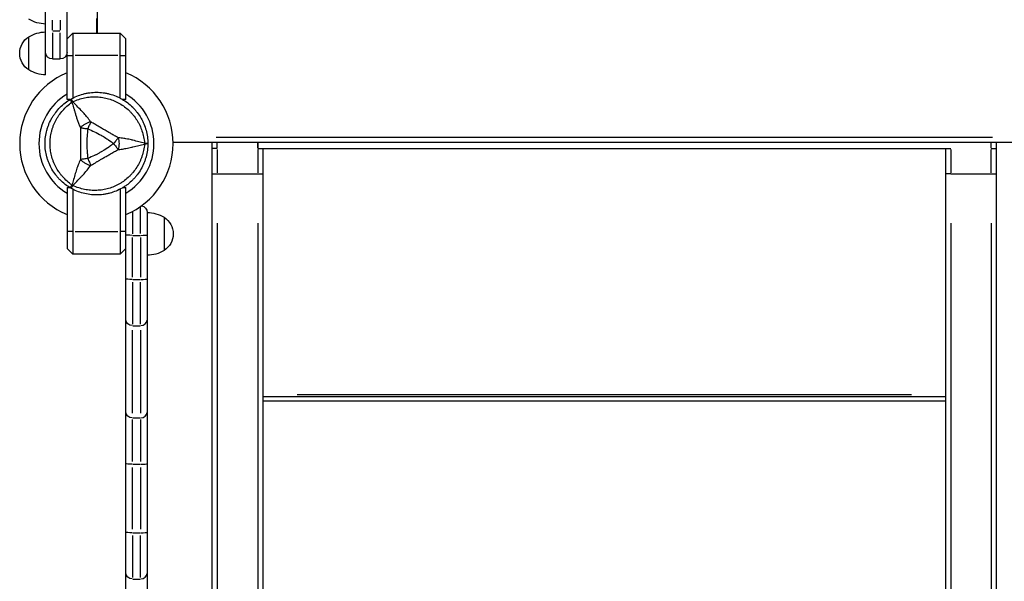
# Model space of a CAD drawing. Units: millimetres. Extents: x 0 to 59400, y 0 to 21000.
# Drawn here: x 7157 to 8029, y 11917 to 12415 of the extents above; entities that cross this region are included whole.
import ezdxf

# ---------------------------------------------------------------- set-up
doc = ezdxf.new("R2010")
doc.units = ezdxf.units.MM
doc.header["$LTSCALE"] = 15
doc.layers.add('P001', color=131, linetype='Continuous')

msp = doc.modelspace()

# ---------------------------------------------------------------- linework, layer by layer
at = {"layer": 'P001', "extrusion": (-1.22465e-16, -1, 0)}
for p, q in [((7179.69, 12366.06), (7179.69, 13119.38)), ((7198.69, 12344.06), (7198.69, 13106.96)), ((7225.69, 12403.06), (7225.69, 13094.14)), ((7224.69, 12416.06), (7224.69, 12403.06)), ((7185.69, 12405.56), (7185.69, 12414.56)), ((7192.69, 12414.56), (7192.69, 12405.56)), ((7164.69, 12370.37), (7164.69, 12399.76)), ((7185.69, 12403.1), (7185.69, 12380.14)), ((7186.04, 12405.06), (7192.34, 12405.06)), ((7192.69, 12380.14), (7192.69, 12403.1)), ((7198.69, 12398.06), (7203.69, 12403.06)), ((7203.69, 12403.06), (7203.69, 12345.43)), ((7203.69, 12403.06), (7245.69, 12403.06)), ((7245.69, 12345.43), (7245.69, 12403.06)), ((7245.69, 12403.06), (7250.69, 12398.06)), ((7250.69, 12344.06), (7250.69, 12398.06)), ((7198.94, 12383.06), (7203.44, 12383.06)), ((7243.59, 12383.06), (7205.79, 12383.06)), ((7245.94, 12383.06), (7250.44, 12383.06)), ((7185.69, 12380.06), (7192.69, 12380.06)), ((7201.25, 12344.06), (7198.69, 12344.06)), ((7202.47, 12344.06), (7202.47, 12344.06)), ((7250.69, 12344.06), (7248.13, 12344.06)), ((8056.7, 12306.06), (7292.68, 12306.06)), ((7327.19, 11404.06), (7327.19, 12306.06)), ((7330.68, 12310.66), (8018.7, 12310.66)), ((7331.79, 12301.12), (7331.79, 12305.8)), ((7367.59, 12301.12), (7367.59, 12305.8)), ((7367.61, 12305.8), (7367.61, 12301.12)), ((8017.61, 12301.12), (8017.61, 12305.8)), ((8022.19, 11404.06), (8022.19, 12306.06)), ((7331.79, 12300.86), (7327.19, 12300.86)), ((7331.79, 12300.86), (7331.79, 12300.86)), ((7331.79, 12299.73), (7331.79, 12279.3)), ((7367.59, 12300.86), (7367.59, 12300.86)), ((7367.59, 12299.73), (7367.59, 12279.3)), ((7367.61, 12300.86), (7981.76, 12300.86)), ((7372.19, 12300.86), (7372.19, 11404.06)), ((7977.19, 12300.86), (7977.19, 11404.06)), ((7981.76, 12299.73), (7981.76, 12279.3)), ((8017.61, 12300.86), (8022.19, 12300.86)), ((8017.61, 12300.86), (8017.61, 12300.86)), ((8017.61, 12279.3), (8017.61, 12299.73)), ((7327.19, 12278.16), (7372.19, 12278.16)), ((7981.76, 12278.16), (7977.19, 12278.16)), ((7981.79, 12278.16), (8022.19, 12278.16)), ((7198.69, 12266.06), (7198.69, 12212.06)), ((7198.69, 12266.06), (7201.25, 12266.06)), ((7203.69, 12264.7), (7203.69, 12207.06)), ((7245.69, 12264.7), (7245.69, 12207.06)), ((7248.13, 12266.06), (7250.69, 12266.06)), ((7250.69, 11444.06), (7250.69, 12266.06)), ((7256.69, 12244.31), (7256.69, 12224.98)), ((7263.69, 12225.49), (7263.69, 12248.89)), ((7269.69, 12244.06), (7269.69, 11466.06)), ((7284.69, 12239.76), (7284.69, 12210.37)), ((7331.79, 12234.57), (7331.79, 11449.95)), ((7367.59, 12234.57), (7367.59, 11449.95)), ((7981.79, 12234.57), (7981.79, 11449.95)), ((8017.59, 12234.57), (8017.59, 11449.95)), ((7203.44, 12227.06), (7198.94, 12227.06)), ((7205.79, 12227.06), (7243.59, 12227.06)), ((7250.44, 12227.06), (7245.94, 12227.06)), ((7257.04, 12223.76), (7263.34, 12223.76)), ((7256.69, 12186.67), (7256.69, 12221.81)), ((7263.69, 12221.81), (7263.69, 12186.67)), ((7203.69, 12207.06), (7198.69, 12212.06)), ((7245.69, 12207.06), (7203.69, 12207.06)), ((7250.69, 12212.06), (7245.69, 12207.06)), ((7256.69, 12182.21), (7256.69, 12145)), ((7257.04, 12184.72), (7263.34, 12184.72)), ((7263.69, 12145), (7263.69, 12182.21)), ((7256.69, 12066.06), (7256.69, 12139.63)), ((7257.04, 12143.71), (7263.34, 12143.71)), ((7263.69, 12139.63), (7263.69, 12066.06)), ((7372.19, 12080.86), (7977.19, 12080.86)), ((7372.19, 12077.11), (7977.19, 12077.11)), ((7402.44, 12082.86), (7946.94, 12082.86)), ((7256.69, 12023.48), (7256.69, 12060.69)), ((7257.04, 12061.98), (7263.34, 12061.98)), ((7263.69, 12060.69), (7263.69, 12023.48)), ((7256.69, 11963.26), (7256.69, 12017.93)), ((7257.04, 12020.97), (7263.34, 12020.97)), ((7263.69, 12017.93), (7263.69, 11963.26)), ((7256.69, 11957.71), (7256.69, 11920.5)), ((7257.04, 11960.22), (7263.34, 11960.22)), ((7263.69, 11920.5), (7263.69, 11957.71)), ((7257.04, 11919.21), (7263.34, 11919.21))]:
    msp.add_line(p, q, dxfattribs=at)
at = {"layer": 'P001', "extrusion": (0, 0, -1)}
for centre, radius, start, end in [((-7180.18, 12441.06), 30, 270.93162, 301.08165), ((-7174.19, 12385.06), 17.5, 302.87835, 57.12165), ((-7180.18, 12374.07), 30, 58.91835, 89.06838), ((-7185.69, 12386.06), 6, 270, 0), ((-7192.69, 12386.06), 6, 180, 270), ((-7180.18, 12396.06), 30, 270.93162, 301.08165), ((-7263.69, 12244.06), 6, 98.57867, 180), ((-7269.2, 12214.07), 30, 90.93162, 121.08165), ((-7275.19, 12225.06), 17.5, 122.87835, 237.12165), ((-7269.2, 12236.06), 30, 238.91835, 269.06835)]:
    msp.add_arc(centre, radius, start, end, dxfattribs=at)
at = {"layer": 'P001'}
for radius, start, end in [(68, 112.47949, 247.52049), (68, 292.47951, 67.52048), (51, 120.65075, 239.34923), (51, 300.65075, 59.34923), (44.5, 120.41777, 120.41856)]:
    msp.add_arc((7224.69, 12305.06), radius, start, end, dxfattribs=at)
for centre, major_axis, ratio, start_param, end_param in [((7206.94, 12335.81), (-8.66, -5), 0.711919, 4.665183, 4.759597), ((7981.79, 12283.32), (0, -5.16), 0.890869, 6.27776, 6.283185), ((8017.59, 12283.32), (0, 5.16), 0.890869, 3.141593, 3.147018), ((7206.94, 12274.32), (8.66, -5), 0.711919, -1.618003, -1.523596), ((7263.69, 12224.07), (-6, 0), 0.052186, 1.649336, 3.063053), ((7263.69, 12185.04), (-6, 0), 0.052181, 1.649336, 3.063053), ((7263.69, 12148.95), (-6, 0), 0.872348, 1.649336, 3.063053), ((7263.69, 12067.21), (-6, 0), 0.872348, 1.649336, 3.063053), ((7263.69, 12021.28), (-6, 0), 0.052181, 1.649336, 3.063053), ((7263.69, 11960.54), (-6, 0), 0.052181, 1.649336, 3.063053), ((7263.69, 11924.45), (-6, 0), 0.872348, 1.649336, 3.063053)]:
    msp.add_ellipse(centre, major_axis=major_axis, ratio=ratio, start_param=start_param, end_param=end_param, dxfattribs=at)
at = {"layer": 'P001', "extrusion": (0, 0, -1)}
for centre, major_axis, ratio, start_param, end_param in [((7260.19, 12305.06), (0, -10), 0.711918, 4.665182, 4.759597), ((7264.66, 12305.29), (5.41, -0.17), 0.080173, -1.055974, -0.925629), ((7256.69, 12224.07), (6, 0), 0.052181, 1.649336, 3.063053), ((7256.69, 12185.04), (6, 0), 0.052181, 1.649336, 3.063053), ((7256.69, 12148.95), (6, 0), 0.872348, 1.649336, 3.063053), ((7256.69, 12067.21), (6, 0), 0.872348, 1.649336, 3.063053), ((7256.69, 12021.28), (6, 0), 0.052181, 1.649336, 3.063053), ((7256.69, 11960.54), (6, 0), 0.052181, 1.649336, 3.063053), ((7256.69, 11924.45), (6, 0), 0.872348, 1.649336, 3.063053)]:
    msp.add_ellipse(centre, major_axis=major_axis, ratio=ratio, start_param=start_param, end_param=end_param, dxfattribs=at)
at = {"layer": 'P001'}
for points, knots in [([(7201.94, 12344.47), (7203.67, 12345.47), (7205.45, 12346.34), (7207.28, 12347.1), (7209.1, 12347.86), (7210.97, 12348.49), (7212.89, 12349.01), (7213.85, 12349.26), (7214.82, 12349.49), (7215.8, 12349.69)], [-1, -1, -1, -1, -0.7502382, -0.7502382, -0.7502382, -0.5004764, -0.5004764, -0.5004764, -0.3755955, -0.3755955, -0.3755955, -0.3755955]), ([(7203.84, 12342.23), (7205.52, 12343.01), (7207.23, 12343.68), (7208.95, 12344.25), (7210.67, 12344.81), (7212.42, 12345.27), (7214.19, 12345.63), (7215.08, 12345.81), (7215.97, 12345.97), (7216.87, 12346.1)], [0, 0, 0, 0, 0.0625002, 0.0625002, 0.0625002, 0.1250002, 0.1250002, 0.1250002, 0.1562502, 0.1562502, 0.1562502, 0.1562502]), ([(7216.87, 12346.1), (7217.77, 12346.22), (7218.67, 12346.32), (7219.56, 12346.4), (7221.36, 12346.54), (7223.14, 12346.58), (7224.92, 12346.51), (7226.69, 12346.44), (7228.47, 12346.27), (7230.24, 12345.98), (7231.13, 12345.84), (7232.01, 12345.67), (7232.88, 12345.48), (7233.75, 12345.29), (7234.61, 12345.07), (7235.46, 12344.82), (7237.16, 12344.33), (7238.83, 12343.74), (7240.46, 12343.05)], [0.1562502, 0.1562502, 0.1562502, 0.1562502, 0.1875002, 0.1875002, 0.1875002, 0.2500001, 0.2500001, 0.2500001, 0.3125001, 0.3125001, 0.3125001, 0.3437501, 0.3437501, 0.3437501, 0.3750001, 0.3750001, 0.3750001, 0.4375, 0.4375, 0.4375, 0.4375]), ([(7224.69, 12350.56), (7226.66, 12350.56), (7228.64, 12350.44), (7230.61, 12350.18), (7231.6, 12350.05), (7232.59, 12349.88), (7233.56, 12349.69), (7234.54, 12349.5), (7235.5, 12349.27), (7236.46, 12349.02), (7238.37, 12348.5), (7240.24, 12347.87), (7242.08, 12347.11), (7242.99, 12346.73), (7243.9, 12346.32), (7244.8, 12345.88), (7245.24, 12345.66), (7245.69, 12345.43), (7246.13, 12345.19), (7246.57, 12344.96), (7247.01, 12344.72), (7247.44, 12344.47), (7249.16, 12343.47), (7250.81, 12342.37), (7252.38, 12341.17), (7253.95, 12339.97), (7255.44, 12338.66), (7256.85, 12337.25)], [-1, -1, -1, -1, -0.9169582, -0.9169582, -0.9169582, -0.8752783, -0.8752783, -0.8752783, -0.8335983, -0.8335983, -0.8335983, -0.7502385, -0.7502385, -0.7502385, -0.7085586, -0.7085586, -0.7085586, -0.6877186, -0.6877186, -0.6877186, -0.6668787, -0.6668787, -0.6668787, -0.5835188, -0.5835188, -0.5835188, -0.500159, -0.500159, -0.500159, -0.500159]), ([(7185.27, 12327.8), (7185.77, 12328.65), (7186.29, 12329.5), (7186.85, 12330.32), (7187.4, 12331.15), (7187.98, 12331.97), (7188.59, 12332.76), (7189.81, 12334.34), (7191.11, 12335.83), (7192.51, 12337.23), (7193.9, 12338.62), (7195.39, 12339.93), (7196.96, 12341.14), (7198.54, 12342.35), (7200.21, 12343.47), (7201.94, 12344.47)], [-0.5000017, -0.5000017, -0.5000017, -0.5000017, -0.4375015, -0.4375015, -0.4375015, -0.3750012, -0.3750012, -0.3750012, -0.2500008, -0.2500008, -0.2500008, -0.1250004, -0.1250004, -0.1250004, 0, 0, 0, 0]), ([(7202.93, 12341.7), (7203.36, 12340.45), (7203.87, 12338.87), (7204.47, 12336.86), (7204.71, 12336.06), (7204.96, 12335.2), (7205.24, 12334.25)], [0.0000009, 0.0000009, 0.0000009, 0.0000009, 0.285581, 0.285581, 0.285581, 0.3985074, 0.3985074, 0.3985074, 0.3985074]), ([(7211.11, 12334.5), (7209.86, 12335.81), (7208.56, 12337.13), (7207.25, 12338.5), (7206.16, 12339.65), (7205.01, 12340.88), (7203.84, 12342.23)], [-0.5, -0.5, -0.5, -0.5, -0.25, -0.25, -0.25, 0, 0, 0, 0]), ([(7245.24, 12340.66), (7246.78, 12339.77), (7248.26, 12338.8), (7249.67, 12337.74), (7251.08, 12336.67), (7252.43, 12335.53), (7253.72, 12334.29), (7254.36, 12333.67), (7254.99, 12333.02), (7255.6, 12332.36)], [0.5, 0.5, 0.5, 0.5, 0.5625, 0.5625, 0.5625, 0.625, 0.625, 0.625, 0.6562499, 0.6562499, 0.6562499, 0.6562499]), ([(7188.66, 12325.56), (7189.08, 12326.35), (7189.52, 12327.12), (7189.99, 12327.89), (7190.45, 12328.66), (7190.94, 12329.42), (7191.46, 12330.17), (7192.48, 12331.65), (7193.59, 12333.07), (7194.78, 12334.41)], [0.7499999, 0.7499999, 0.7499999, 0.7499999, 0.7812499, 0.7812499, 0.7812499, 0.8124998, 0.8124998, 0.8124998, 0.8749998, 0.8749998, 0.8749998, 0.8749998]), ([(7205.24, 12334.25), (7205.48, 12333.4), (7205.75, 12332.49), (7206.04, 12331.5), (7206.32, 12330.56), (7206.61, 12329.59), (7206.92, 12328.6), (7207.24, 12327.61), (7207.58, 12326.59), (7207.94, 12325.56)], [0.3985074, 0.3985074, 0.3985074, 0.3985074, 0.5, 0.5, 0.5, 0.6249867, 0.6249867, 0.6249867, 0.75, 0.75, 0.75, 0.75]), ([(7219.56, 12324.41), (7218.59, 12325.83), (7217.56, 12327.19), (7216.5, 12328.49), (7216.11, 12328.97), (7215.72, 12329.44), (7215.33, 12329.9)], [-1, -1, -1, -1, -0.8171538, -0.8171538, -0.8171538, -0.75, -0.75, -0.75, -0.75]), ([(7258.9, 12335.06), (7259.56, 12334.31), (7260.19, 12333.55), (7260.79, 12332.76), (7261.99, 12331.19), (7263.09, 12329.55), (7264.08, 12327.83), (7264.58, 12326.98), (7265.05, 12326.1), (7265.49, 12325.21), (7265.93, 12324.31), (7266.34, 12323.4), (7266.73, 12322.48)], [-0.4584791, -0.4584791, -0.4584791, -0.4584791, -0.4167992, -0.4167992, -0.4167992, -0.3334393, -0.3334393, -0.3334393, -0.2917594, -0.2917594, -0.2917594, -0.2500795, -0.2500795, -0.2500795, -0.2500795]), ([(7181.6, 12319.69), (7181.93, 12320.64), (7182.28, 12321.56), (7182.65, 12322.48), (7183.41, 12324.31), (7184.29, 12326.08), (7185.27, 12327.8)], [-0.6875023, -0.6875023, -0.6875023, -0.6875023, -0.6250021, -0.6250021, -0.6250021, -0.5000017, -0.5000017, -0.5000017, -0.5000017]), ([(7207.94, 12325.56), (7208.3, 12324.54), (7208.7, 12323.48), (7209.14, 12322.4), (7209.56, 12321.35), (7210.03, 12320.27), (7210.54, 12319.17)], [0.75, 0.75, 0.75, 0.75, 0.8764036, 0.8764036, 0.8764036, 0.9999909, 0.9999909, 0.9999909, 0.9999909]), ([(7217.17, 12323.6), (7216.34, 12323.26), (7215.5, 12322.85), (7214.69, 12322.38), (7213.88, 12321.92), (7213.1, 12321.39), (7212.4, 12320.85)], [-0.75001, -0.75001, -0.75001, -0.75001, -0.4999995, -0.4999995, -0.4999995, -0.249989, -0.249989, -0.249989, -0.249989]), ([(7219.56, 12324.41), (7219.22, 12323.55), (7218.83, 12322.56), (7218.41, 12321.5), (7217.99, 12320.44), (7217.54, 12319.3), (7217.11, 12318.2)], [0.0000278, 0.0000278, 0.0000278, 0.0000278, 0.5000063, 0.5000063, 0.5000063, 1, 1, 1, 1]), ([(7261.81, 12323.7), (7262.25, 12322.91), (7262.66, 12322.11), (7263.05, 12321.29), (7263.82, 12319.66), (7264.49, 12318), (7265.06, 12316.29), (7265.63, 12314.59), (7266.11, 12312.85), (7266.48, 12311.06), (7266.86, 12309.27), (7267.13, 12307.43), (7267.31, 12305.59)], [0.7812499, 0.7812499, 0.7812499, 0.7812499, 0.8124999, 0.8124999, 0.8124999, 0.8749998, 0.8749998, 0.8749998, 0.9374998, 0.9374998, 0.9374998, 1, 1, 1, 1]), ([(7266.73, 12322.48), (7267.49, 12320.63), (7268.12, 12318.76), (7268.64, 12316.85), (7269.15, 12314.95), (7269.54, 12313.01), (7269.8, 12311.04), (7270.06, 12309.07), (7270.19, 12307.06), (7270.19, 12305.06)], [-0.2500795, -0.2500795, -0.2500795, -0.2500795, -0.1667197, -0.1667197, -0.1667197, -0.0833598, -0.0833598, -0.0833598, 0, 0, 0, 0]), ([(7179.19, 12305.06), (7179.19, 12307.05), (7179.32, 12309.03), (7179.58, 12310.99), (7179.83, 12312.95), (7180.22, 12314.89), (7180.73, 12316.82), (7180.99, 12317.79), (7181.28, 12318.75), (7181.6, 12319.69)], [-1, -1, -1, -1, -0.875003, -0.875003, -0.875003, -0.7500025, -0.7500025, -0.7500025, -0.6875023, -0.6875023, -0.6875023, -0.6875023]), ([(7183.9, 12310.36), (7184.12, 12312.11), (7184.44, 12313.86), (7184.87, 12315.59), (7185.08, 12316.46), (7185.33, 12317.33), (7185.59, 12318.18)], [0.56249997, 0.56249997, 0.56249997, 0.56249997, 0.62499994, 0.62499994, 0.62499994, 0.65624992, 0.65624992, 0.65624992, 0.65624992]), ([(7210.54, 12319.17), (7210.51, 12316.76), (7210.54, 12314.4), (7210.56, 12312.06), (7210.58, 12309.72), (7210.6, 12307.4), (7210.6, 12305.08), (7210.6, 12302.76), (7210.58, 12300.45), (7210.56, 12298.11), (7210.54, 12295.76), (7210.51, 12293.39), (7210.5, 12290.95)], [0, 0, 0, 0, 0.249992, 0.249992, 0.249992, 0.5, 0.5, 0.5, 0.750008, 0.750008, 0.750008, 1, 1, 1, 1]), ([(7210.54, 12319.17), (7211.41, 12319.04), (7212.46, 12318.89), (7213.59, 12318.72), (7214.72, 12318.55), (7215.93, 12318.37), (7217.11, 12318.2)], [-0.9999846, -0.9999846, -0.9999846, -0.9999846, -0.4999956, -0.4999956, -0.4999956, 0, 0, 0, 0]), ([(7217.11, 12318.2), (7219.14, 12317.4), (7221.13, 12316.5), (7223.1, 12315.53), (7225.06, 12314.56), (7227, 12313.52), (7228.91, 12312.42), (7230, 12311.79), (7230.83, 12311.29), (7231.39, 12310.95)], [0, 0, 0, 0, 0.2501032, 0.2501032, 0.2501032, 0.5, 0.5, 0.5, 0.5625, 0.5625, 0.5625, 0.5625]), ([(7231.71, 12317.28), (7231.3, 12317.51), (7230.78, 12317.82), (7230.14, 12318.19), (7229.34, 12318.65), (7228.83, 12318.95), (7228.6, 12319.08)], [0.50091, 0.50091, 0.50091, 0.50091, 0.5625, 0.5625, 0.5625, 0.625, 0.625, 0.625, 0.625]), ([(7240.83, 12312.11), (7240.44, 12312.33), (7239.92, 12312.62), (7239.29, 12312.97), (7238.54, 12313.4), (7238.04, 12313.68), (7237.78, 12313.82), (7236.9, 12314.31), (7235.93, 12314.86), (7234.86, 12315.47), (7234.53, 12315.66), (7234.01, 12315.95), (7233.32, 12316.35), (7232.64, 12316.74), (7232.11, 12317.05), (7231.73, 12317.27)], [0.125, 0.125, 0.125, 0.125, 0.1875, 0.1875, 0.1875, 0.25, 0.25, 0.25, 0.375, 0.375, 0.375, 0.4375, 0.4375, 0.4375, 0.5, 0.5, 0.5, 0.5]), ([(7201.94, 12265.66), (7200.21, 12266.66), (7198.56, 12267.76), (7196.99, 12268.96), (7195.43, 12270.17), (7193.94, 12271.47), (7192.53, 12272.87), (7191.83, 12273.58), (7191.15, 12274.3), (7190.49, 12275.05), (7189.83, 12275.8), (7189.2, 12276.58), (7188.59, 12277.36), (7187.38, 12278.94), (7186.29, 12280.58), (7185.3, 12282.29), (7184.31, 12284.01), (7183.43, 12285.79), (7182.66, 12287.63), (7182.28, 12288.56), (7181.93, 12289.49), (7181.61, 12290.44), (7181.28, 12291.38), (7181, 12292.33), (7180.74, 12293.28), (7180.23, 12295.19), (7179.84, 12297.13), (7179.58, 12299.1), (7179.45, 12300.08), (7179.35, 12301.07), (7179.29, 12302.07), (7179.26, 12302.57), (7179.23, 12303.07), (7179.21, 12303.57)], [-1, -1, -1, -1, -0.8750004, -0.8750004, -0.8750004, -0.7500009, -0.7500009, -0.7500009, -0.6875011, -0.6875011, -0.6875011, -0.6250013, -0.6250013, -0.6250013, -0.5000017, -0.5000017, -0.5000017, -0.3750021, -0.3750021, -0.3750021, -0.3125023, -0.3125023, -0.3125023, -0.2500026, -0.2500026, -0.2500026, -0.125003, -0.125003, -0.125003, -0.0625032, -0.0625032, -0.0625032, -0.0312533, -0.0312533, -0.0312533, -0.0312533]), ([(7183.91, 12299.73), (7183.8, 12300.61), (7183.72, 12301.49), (7183.66, 12302.39), (7183.64, 12302.83), (7183.62, 12303.28), (7183.6, 12303.73)], [0.43750003, 0.43750003, 0.43750003, 0.43750003, 0.46875002, 0.46875002, 0.46875002, 0.48437501, 0.48437501, 0.48437501, 0.48437501]), ([(7216.24, 12307.72), (7216.22, 12306.85), (7216.21, 12305.97), (7216.21, 12305.08), (7216.21, 12301.07), (7216.39, 12298.9), (7216.41, 12298.54)], [-0.6, -0.6, -0.6, -0.6, -0.5, -0.5, -0.5, -0.266294, -0.266294, -0.266294, -0.266294]), ([(7233.14, 12309.85), (7233.83, 12309.41), (7234.28, 12309.11), (7234.52, 12308.94), (7234.57, 12308.91), (7235.74, 12308.17), (7237.91, 12306.55)], [0.625, 0.625, 0.625, 0.625, 0.75, 0.75, 0.75, 0.9473932, 0.9473932, 0.9473932, 0.9473932]), ([(7244.01, 12310.3), (7243.43, 12309.57), (7242.77, 12308.74), (7242.06, 12307.85), (7241.35, 12306.95), (7240.59, 12305.99), (7239.86, 12305.06)], [-0.9999289, -0.9999289, -0.9999289, -0.9999289, -0.4999985, -0.4999985, -0.4999985, -0.0000238, -0.0000238, -0.0000238, -0.0000238]), ([(7239.86, 12305.06), (7240.59, 12304.14), (7241.35, 12303.18), (7242.06, 12302.28), (7242.78, 12301.39), (7243.43, 12300.56), (7244.01, 12299.83)], [-1, -1, -1, -1, -0.5000128, -0.5000128, -0.5000128, -0.0000704, -0.0000704, -0.0000704, -0.0000704]), ([(7244.5, 12307.81), (7244.63, 12306.93), (7244.69, 12306), (7244.69, 12305.06), (7244.69, 12304.13), (7244.63, 12303.19), (7244.5, 12302.31)], [0.2499929, 0.2499929, 0.2499929, 0.2499929, 0.5000001, 0.5000001, 0.5000001, 0.7500074, 0.7500074, 0.7500074, 0.7500074]), ([(7255.67, 12308.34), (7254.09, 12308.72), (7252.49, 12309.07), (7250.88, 12309.37), (7250.28, 12309.49), (7249.68, 12309.59), (7249.07, 12309.69)], [-0.4461378, -0.4461378, -0.4461378, -0.4461378, -0.25, -0.25, -0.25, -0.1829469, -0.1829469, -0.1829469, -0.1829469]), ([(7267.31, 12305.59), (7265.55, 12305.94), (7263.91, 12306.31), (7262.37, 12306.68), (7260.52, 12307.13), (7258.73, 12307.59), (7256.97, 12308.03), (7256.54, 12308.13), (7256.11, 12308.24), (7255.67, 12308.34)], [-1, -1, -1, -1, -0.75, -0.75, -0.75, -0.5, -0.5, -0.5, -0.4461378, -0.4461378, -0.4461378, -0.4461378]), ([(7267.31, 12304.54), (7267.13, 12302.69), (7266.86, 12300.88), (7266.49, 12299.1), (7266.12, 12297.33), (7265.65, 12295.59), (7265.07, 12293.87), (7264.79, 12293.01), (7264.47, 12292.16), (7264.13, 12291.32), (7263.79, 12290.48), (7263.43, 12289.65), (7263.05, 12288.84), (7262.28, 12287.21), (7261.42, 12285.65), (7260.47, 12284.14)], [0, 0, 0, 0, 0.0625, 0.0625, 0.0625, 0.125, 0.125, 0.125, 0.15625, 0.15625, 0.15625, 0.1875, 0.1875, 0.1875, 0.2499999, 0.2499999, 0.2499999, 0.2499999]), ([(7270.19, 12305.06), (7270.19, 12303.06), (7270.06, 12301.08), (7269.8, 12299.13), (7269.54, 12297.17), (7269.16, 12295.23), (7268.65, 12293.31), (7268.39, 12292.35), (7268.1, 12291.39), (7267.78, 12290.45)], [-1, -1, -1, -1, -0.9166913, -0.9166913, -0.9166913, -0.8333826, -0.8333826, -0.8333826, -0.7917282, -0.7917282, -0.7917282, -0.7917282]), ([(7267.95, 12305.53), (7268.56, 12305.48), (7269.07, 12305.41), (7269.44, 12305.35), (7269.94, 12305.26), (7270.19, 12305.16), (7270.19, 12305.06)], [0, 0, 0, 0, 0.426788, 0.426788, 0.426788, 1, 1, 1, 1]), ([(7191.46, 12279.96), (7190.44, 12281.44), (7189.51, 12282.96), (7188.68, 12284.54), (7187.85, 12286.11), (7187.11, 12287.74), (7186.47, 12289.41), (7186.15, 12290.25), (7185.86, 12291.1), (7185.59, 12291.95), (7185.33, 12292.8), (7185.09, 12293.65), (7184.87, 12294.51), (7184.45, 12296.23), (7184.12, 12297.97), (7183.91, 12299.73)], [0.1875002, 0.1875002, 0.1875002, 0.1875002, 0.2500001, 0.2500001, 0.2500001, 0.3125001, 0.3125001, 0.3125001, 0.3437501, 0.3437501, 0.3437501, 0.3750001, 0.3750001, 0.3750001, 0.4375, 0.4375, 0.4375, 0.4375]), ([(7231.73, 12292.86), (7232.12, 12293.09), (7232.65, 12293.4), (7233.32, 12293.78), (7234.05, 12294.2), (7234.56, 12294.49), (7234.86, 12294.66)], [0.5, 0.5, 0.5, 0.5, 0.5625, 0.5625, 0.5625, 0.625, 0.625, 0.625, 0.625]), ([(7235.23, 12301.66), (7235.02, 12301.52), (7234.85, 12301.41), (7234.71, 12301.31), (7234.66, 12301.28), (7234.61, 12301.25), (7234.57, 12301.22)], [0.1875, 0.1875, 0.1875, 0.1875, 0.21875, 0.21875, 0.21875, 0.234375, 0.234375, 0.234375, 0.234375]), ([(7244.01, 12299.83), (7245.72, 12299.96), (7247.42, 12300.17), (7249.07, 12300.44), (7249.68, 12300.54), (7250.28, 12300.64), (7250.88, 12300.75)], [-1, -1, -1, -1, -0.8170941, -0.8170941, -0.8170941, -0.75, -0.75, -0.75, -0.75]), ([(7250.88, 12300.75), (7252.49, 12301.05), (7254.09, 12301.41), (7255.67, 12301.78), (7256.11, 12301.89), (7256.54, 12301.99), (7256.97, 12302.1)], [-0.75, -0.75, -0.75, -0.75, -0.5539606, -0.5539606, -0.5539606, -0.5, -0.5, -0.5, -0.5]), ([(7210.5, 12290.95), (7209.76, 12289.4), (7209.09, 12287.83), (7208.49, 12286.26), (7208.27, 12285.68), (7208.06, 12285.11), (7207.86, 12284.54)], [-1, -1, -1, -1, -0.8171507, -0.8171507, -0.8171507, -0.75, -0.75, -0.75, -0.75]), ([(7217.11, 12291.93), (7215.93, 12291.75), (7214.72, 12291.57), (7213.59, 12291.41), (7212.46, 12291.24), (7211.41, 12291.08), (7210.5, 12290.95)], [-1, -1, -1, -1, -0.5000013, -0.5000013, -0.5000013, -0.0000226, -0.0000226, -0.0000226, -0.0000226]), ([(7210.5, 12290.95), (7211.07, 12290.4), (7211.7, 12289.83), (7212.4, 12289.28), (7213.1, 12288.73), (7213.88, 12288.21), (7214.69, 12287.74)], [-0.9999937, -0.9999937, -0.9999937, -0.9999937, -0.7500145, -0.7500145, -0.7500145, -0.5000048, -0.5000048, -0.5000048, -0.5000048]), ([(7214.69, 12287.74), (7215.5, 12287.28), (7216.34, 12286.86), (7217.17, 12286.53), (7217.99, 12286.19), (7218.8, 12285.93), (7219.56, 12285.71)], [-0.5000048, -0.5000048, -0.5000048, -0.5000048, -0.2499951, -0.2499951, -0.2499951, -0.0000394, -0.0000394, -0.0000394, -0.0000394]), ([(7215.33, 12280.23), (7215.72, 12280.69), (7216.11, 12281.16), (7216.5, 12281.63), (7217.56, 12282.94), (7218.59, 12284.3), (7219.56, 12285.71)], [-0.25, -0.25, -0.25, -0.25, -0.1829468, -0.1829468, -0.1829468, 0, 0, 0, 0]), ([(7217.11, 12291.93), (7217.54, 12290.83), (7217.99, 12289.69), (7218.41, 12288.63), (7218.83, 12287.56), (7219.22, 12286.58), (7219.56, 12285.71)], [0, 0, 0, 0, 0.4999869, 0.4999869, 0.4999869, 0.9999298, 0.9999298, 0.9999298, 0.9999298]), ([(7226.51, 12289.81), (7227.22, 12290.23), (7228.06, 12290.73), (7229.03, 12291.3), (7230.64, 12292.23), (7231.53, 12292.75), (7231.71, 12292.85)], [0.2857143, 0.2857143, 0.2857143, 0.2857143, 0.3928571, 0.3928571, 0.3928571, 0.4960285, 0.4960285, 0.4960285, 0.4960285]), ([(7267.78, 12290.45), (7267.46, 12289.5), (7267.11, 12288.57), (7266.73, 12287.65), (7265.97, 12285.82), (7265.09, 12284.05), (7264.1, 12282.33), (7263.12, 12280.62), (7262.01, 12278.97), (7260.8, 12277.38), (7260.19, 12276.59), (7259.56, 12275.81), (7258.9, 12275.07)], [-0.7917282, -0.7917282, -0.7917282, -0.7917282, -0.7500739, -0.7500739, -0.7500739, -0.6667652, -0.6667652, -0.6667652, -0.5834565, -0.5834565, -0.5834565, -0.5418021, -0.5418021, -0.5418021, -0.5418021]), ([(7202.93, 12268.42), (7201.41, 12269.49), (7199.98, 12270.63), (7198.63, 12271.84), (7197.27, 12273.05), (7196, 12274.33), (7194.8, 12275.69), (7194.2, 12276.37), (7193.62, 12277.06), (7193.06, 12277.78), (7192.51, 12278.49), (7191.97, 12279.22), (7191.46, 12279.96)], [0, 0, 0, 0, 0.0625002, 0.0625002, 0.0625002, 0.1250002, 0.1250002, 0.1250002, 0.1562502, 0.1562502, 0.1562502, 0.1875002, 0.1875002, 0.1875002, 0.1875002]), ([(7205.98, 12278.59), (7205.48, 12276.85), (7204.99, 12275.06), (7204.45, 12273.24), (7204, 12271.72), (7203.51, 12270.11), (7202.93, 12268.42)], [-0.5, -0.5, -0.5, -0.5, -0.25, -0.25, -0.25, 0, 0, 0, 0]), ([(7207.86, 12284.54), (7207.31, 12282.99), (7206.82, 12281.43), (7206.36, 12279.87), (7206.23, 12279.44), (7206.11, 12279.01), (7205.98, 12278.59)], [-0.75, -0.75, -0.75, -0.75, -0.5539796, -0.5539796, -0.5539796, -0.5, -0.5, -0.5, -0.5]), ([(7255.6, 12277.76), (7254.99, 12277.11), (7254.37, 12276.47), (7253.74, 12275.86), (7252.46, 12274.63), (7251.12, 12273.48), (7249.7, 12272.41), (7248.99, 12271.88), (7248.27, 12271.37), (7247.52, 12270.87)], [0.3437499, 0.3437499, 0.3437499, 0.3437499, 0.3749999, 0.3749999, 0.3749999, 0.4374999, 0.4374999, 0.4374999, 0.4687499, 0.4687499, 0.4687499, 0.4687499]), ([(7260.47, 12284.14), (7259.52, 12282.64), (7258.48, 12281.18), (7257.35, 12279.79), (7256.79, 12279.1), (7256.2, 12278.42), (7255.6, 12277.76)], [0.24999994, 0.24999994, 0.24999994, 0.24999994, 0.31249992, 0.31249992, 0.31249992, 0.34374992, 0.34374992, 0.34374992, 0.34374992]), ([(7203.84, 12267.89), (7205.01, 12269.24), (7206.16, 12270.48), (7207.25, 12271.63), (7208.56, 12273), (7209.86, 12274.32), (7211.11, 12275.62)], [-1, -1, -1, -1, -0.75, -0.75, -0.75, -0.5, -0.5, -0.5, -0.5]), ([(7258.9, 12275.07), (7258.24, 12274.32), (7257.57, 12273.59), (7256.87, 12272.9), (7255.47, 12271.5), (7253.98, 12270.19), (7252.41, 12268.98), (7251.62, 12268.38), (7250.82, 12267.8), (7249.98, 12267.24)], [-0.5418021, -0.5418021, -0.5418021, -0.5418021, -0.5001478, -0.5001478, -0.5001478, -0.4168391, -0.4168391, -0.4168391, -0.3751847, -0.3751847, -0.3751847, -0.3751847]), ([(7221.73, 12259.66), (7220.74, 12259.72), (7219.74, 12259.82), (7218.75, 12259.95), (7216.77, 12260.21), (7214.83, 12260.6), (7212.93, 12261.11), (7211.02, 12261.62), (7209.15, 12262.25), (7207.31, 12263.01), (7205.47, 12263.77), (7203.67, 12264.66), (7201.94, 12265.66)], [-0.8757768, -0.8757768, -0.8757768, -0.8757768, -0.7506659, -0.7506659, -0.7506659, -0.5004439, -0.5004439, -0.5004439, -0.2502219, -0.2502219, -0.2502219, 0, 0, 0, 0]), ([(7222.27, 12263.59), (7221.37, 12263.61), (7220.47, 12263.66), (7219.57, 12263.73), (7217.77, 12263.88), (7215.99, 12264.13), (7214.23, 12264.49), (7212.46, 12264.84), (7210.72, 12265.3), (7208.98, 12265.87)], [0.7812498, 0.7812498, 0.7812498, 0.7812498, 0.8124998, 0.8124998, 0.8124998, 0.8749998, 0.8749998, 0.8749998, 0.9374998, 0.9374998, 0.9374998, 0.9374998]), ([(7230.26, 12264.14), (7228.5, 12263.86), (7226.74, 12263.69), (7224.95, 12263.62), (7224.06, 12263.58), (7223.17, 12263.58), (7222.27, 12263.59)], [0.68749983, 0.68749983, 0.68749983, 0.68749983, 0.74999982, 0.74999982, 0.74999982, 0.78124981, 0.78124981, 0.78124981, 0.78124981]), ([(7233.56, 12260.44), (7232.59, 12260.24), (7231.61, 12260.08), (7230.63, 12259.95), (7228.66, 12259.69), (7226.69, 12259.56), (7224.71, 12259.56)], [-0.1252586, -0.1252586, -0.1252586, -0.1252586, -0.0836043, -0.0836043, -0.0836043, -0.0002956, -0.0002956, -0.0002956, -0.0002956]), ([(7240.49, 12267.09), (7238.87, 12266.4), (7237.2, 12265.81), (7235.48, 12265.31), (7234.62, 12265.06), (7233.75, 12264.84), (7232.88, 12264.65)], [0.56249986, 0.56249986, 0.56249986, 0.56249986, 0.62499985, 0.62499985, 0.62499985, 0.65624984, 0.65624984, 0.65624984, 0.65624984]), ([(7248.72, 12266.43), (7248.3, 12266.16), (7247.87, 12265.91), (7247.44, 12265.66), (7245.72, 12264.66), (7243.94, 12263.79), (7242.11, 12263.03), (7240.29, 12262.28), (7238.41, 12261.64), (7236.48, 12261.12), (7235.52, 12260.86), (7234.54, 12260.63), (7233.56, 12260.44)], [-0.3543576, -0.3543576, -0.3543576, -0.3543576, -0.3335304, -0.3335304, -0.3335304, -0.2502217, -0.2502217, -0.2502217, -0.166913, -0.166913, -0.166913, -0.1252586, -0.1252586, -0.1252586, -0.1252586])]:
    msp.add_open_spline(points, degree=3, knots=knots, dxfattribs=at)
for points in [[(7215.8, 12349.69), (7216.78, 12349.88), (7217.76, 12350.04), (7218.75, 12350.17)], [(7218.75, 12350.17), (7220.72, 12350.43), (7222.69, 12350.56), (7224.67, 12350.56)], [(7224.67, 12350.56), (7224.67, 12350.56), (7224.68, 12350.56), (7224.69, 12350.56)], [(7194.78, 12334.41), (7195.97, 12335.76), (7197.24, 12337.04), (7198.6, 12338.26)], [(7198.6, 12338.26), (7199.96, 12339.48), (7201.41, 12340.64), (7202.93, 12341.7)], [(7202.07, 12343.68), (7201.9, 12344.15), (7201.86, 12344.42), (7201.94, 12344.47)], [(7201.94, 12344.47), (7202.02, 12344.52), (7202.23, 12344.35), (7202.56, 12343.96)], [(7202.93, 12341.7), (7202.54, 12342.51), (7202.24, 12343.2), (7202.07, 12343.68)], [(7202.56, 12343.96), (7202.89, 12343.57), (7203.34, 12342.96), (7203.84, 12342.23)], [(7240.46, 12343.05), (7241.28, 12342.7), (7242.08, 12342.33), (7242.88, 12341.93)], [(7242.88, 12341.93), (7243.28, 12341.73), (7243.68, 12341.53), (7244.08, 12341.32)], [(7244.08, 12341.32), (7244.47, 12341.1), (7244.86, 12340.89), (7245.24, 12340.66)], [(7256.85, 12337.25), (7257.56, 12336.54), (7258.24, 12335.81), (7258.9, 12335.06)], [(7212.04, 12333.53), (7211.73, 12333.86), (7211.42, 12334.18), (7211.11, 12334.5)], [(7215.33, 12329.9), (7214.26, 12331.15), (7213.16, 12332.36), (7212.04, 12333.53)], [(7255.6, 12332.36), (7256.2, 12331.71), (7256.78, 12331.03), (7257.34, 12330.34)], [(7257.34, 12330.34), (7258.46, 12328.97), (7259.5, 12327.52), (7260.45, 12326.02)], [(7185.59, 12318.18), (7185.86, 12319.03), (7186.15, 12319.87), (7186.47, 12320.7)], [(7186.47, 12320.7), (7187.1, 12322.36), (7187.83, 12323.98), (7188.66, 12325.56)], [(7212.4, 12320.85), (7211.7, 12320.3), (7211.07, 12319.73), (7210.54, 12319.17)], [(7219.56, 12324.41), (7218.8, 12324.19), (7217.99, 12323.93), (7217.17, 12323.6)], [(7222.7, 12322.57), (7221.52, 12323.27), (7220.46, 12323.87), (7219.56, 12324.41)], [(7224.22, 12321.68), (7223.57, 12322.06), (7223.07, 12322.36), (7222.7, 12322.57)], [(7225.7, 12320.79), (7225.4, 12320.97), (7224.91, 12321.26), (7224.22, 12321.68)], [(7228.6, 12319.08), (7227.53, 12319.71), (7226.57, 12320.28), (7225.7, 12320.79)], [(7260.45, 12326.02), (7260.93, 12325.26), (7261.38, 12324.49), (7261.81, 12323.7)], [(7216.38, 12311.12), (7216.36, 12310.8), (7216.35, 12310.49), (7216.33, 12310.2)], [(7216.41, 12311.45), (7216.4, 12311.32), (7216.39, 12311.21), (7216.38, 12311.12)], [(7216.42, 12311.68), (7216.42, 12311.64), (7216.41, 12311.56), (7216.41, 12311.45)], [(7217.11, 12318.2), (7216.78, 12315.99), (7216.56, 12313.82), (7216.42, 12311.68)], [(7231.73, 12317.27), (7231.72, 12317.27), (7231.72, 12317.27), (7231.71, 12317.28)], [(7244.01, 12310.3), (7243.07, 12310.82), (7242.02, 12311.43), (7240.83, 12312.11)], [(7179.21, 12303.57), (7179.2, 12304.07), (7179.19, 12304.57), (7179.19, 12305.06)], [(7183.58, 12305.06), (7183.58, 12306.84), (7183.69, 12308.61), (7183.9, 12310.36)], [(7183.6, 12303.73), (7183.59, 12304.17), (7183.58, 12304.62), (7183.58, 12305.06)], [(7216.33, 12310.2), (7216.29, 12309.38), (7216.26, 12308.55), (7216.24, 12307.72)], [(7231.39, 12310.95), (7232.47, 12310.29), (7233.05, 12309.91), (7233.14, 12309.85)], [(7237.22, 12303.07), (7236.96, 12302.88), (7236.58, 12302.6), (7236.07, 12302.24)], [(7239.86, 12305.06), (7239.14, 12304.5), (7238.27, 12303.83), (7237.22, 12303.07)], [(7237.91, 12306.55), (7238.49, 12306.12), (7239.14, 12305.63), (7239.86, 12305.06)], [(7249.07, 12309.69), (7247.42, 12309.95), (7245.72, 12310.16), (7244.01, 12310.3)], [(7244.01, 12310.3), (7244.2, 12309.52), (7244.38, 12308.7), (7244.5, 12307.81)], [(7244.5, 12302.31), (7244.38, 12301.43), (7244.2, 12300.6), (7244.01, 12299.83)], [(7256.97, 12302.1), (7258.73, 12302.54), (7260.52, 12303), (7262.37, 12303.45)], [(7262.37, 12303.45), (7263.91, 12303.82), (7265.55, 12304.19), (7267.31, 12304.54)], [(7269.44, 12304.78), (7268.94, 12304.69), (7268.19, 12304.61), (7267.31, 12304.54)], [(7270.19, 12305.06), (7270.19, 12304.97), (7269.94, 12304.87), (7269.44, 12304.78)], [(7216.41, 12298.54), (7216.42, 12298.51), (7216.42, 12298.5), (7216.42, 12298.49)], [(7216.42, 12298.49), (7216.42, 12298.49), (7216.42, 12298.48), (7216.42, 12298.47)], [(7216.42, 12298.47), (7216.42, 12298.45), (7216.42, 12298.43), (7216.42, 12298.42)], [(7216.42, 12298.42), (7216.42, 12298.37), (7216.43, 12298.32), (7216.43, 12298.26)], [(7216.43, 12298.26), (7216.44, 12298.09), (7216.46, 12297.88), (7216.47, 12297.63)], [(7216.47, 12297.63), (7216.49, 12297.42), (7216.52, 12297.08), (7216.56, 12296.61)], [(7216.56, 12296.61), (7216.61, 12296), (7216.66, 12295.53), (7216.69, 12295.2)], [(7216.69, 12295.2), (7216.83, 12293.92), (7216.97, 12292.83), (7217.11, 12291.93)], [(7223.1, 12294.6), (7221.17, 12293.65), (7219.17, 12292.75), (7217.11, 12291.93)], [(7223.31, 12294.7), (7223.2, 12294.65), (7223.13, 12294.61), (7223.1, 12294.6)], [(7223.6, 12294.84), (7223.51, 12294.8), (7223.42, 12294.75), (7223.31, 12294.7)], [(7224.42, 12295.26), (7224.16, 12295.13), (7223.89, 12294.99), (7223.6, 12294.84)], [(7226.61, 12296.42), (7225.88, 12296.02), (7225.15, 12295.63), (7224.42, 12295.26)], [(7228.91, 12297.71), (7228.14, 12297.26), (7227.38, 12296.83), (7226.61, 12296.42)], [(7229.45, 12298.02), (7229.28, 12297.92), (7229.09, 12297.81), (7228.91, 12297.71)], [(7234.52, 12301.19), (7234.38, 12301.09), (7232.74, 12299.95), (7229.45, 12298.02)], [(7234.53, 12301.2), (7234.52, 12301.19), (7234.52, 12301.19), (7234.52, 12301.19)], [(7234.57, 12301.22), (7234.56, 12301.22), (7234.55, 12301.21), (7234.53, 12301.2)], [(7234.86, 12294.66), (7235.94, 12295.27), (7236.91, 12295.82), (7237.78, 12296.31)], [(7236.07, 12302.24), (7235.69, 12301.98), (7235.41, 12301.78), (7235.23, 12301.66)], [(7237.78, 12296.31), (7238.04, 12296.46), (7238.54, 12296.73), (7239.29, 12297.15)], [(7239.29, 12297.15), (7239.93, 12297.51), (7240.44, 12297.8), (7240.83, 12298.02)], [(7240.83, 12298.02), (7242.02, 12298.69), (7243.07, 12299.31), (7244.01, 12299.83)], [(7219.56, 12285.71), (7220.57, 12286.31), (7221.77, 12287), (7223.14, 12287.82)], [(7223.14, 12287.82), (7223.34, 12287.93), (7223.92, 12288.27), (7224.86, 12288.84)], [(7224.86, 12288.84), (7225.15, 12289.01), (7225.43, 12289.18), (7225.7, 12289.33)], [(7225.7, 12289.33), (7225.98, 12289.5), (7226.26, 12289.66), (7226.51, 12289.81)], [(7231.71, 12292.85), (7231.72, 12292.85), (7231.72, 12292.86), (7231.73, 12292.86)], [(7211.11, 12275.62), (7211.42, 12275.94), (7211.73, 12276.27), (7212.04, 12276.59)], [(7212.04, 12276.59), (7213.16, 12277.77), (7214.26, 12278.98), (7215.33, 12280.23)], [(7202.07, 12266.45), (7202.24, 12266.93), (7202.54, 12267.62), (7202.93, 12268.42)], [(7203.84, 12267.89), (7203.34, 12267.16), (7202.89, 12266.56), (7202.56, 12266.17)], [(7208.98, 12265.87), (7207.25, 12266.44), (7205.52, 12267.12), (7203.84, 12267.89)], [(7245.24, 12269.46), (7243.7, 12268.57), (7242.12, 12267.78), (7240.49, 12267.09)], [(7246.39, 12270.15), (7246.01, 12269.91), (7245.63, 12269.69), (7245.24, 12269.46)], [(7247.52, 12270.87), (7247.15, 12270.63), (7246.77, 12270.38), (7246.39, 12270.15)], [(7201.94, 12265.66), (7201.86, 12265.71), (7201.9, 12265.97), (7202.07, 12266.45)], [(7202.56, 12266.17), (7202.23, 12265.78), (7202.02, 12265.61), (7201.94, 12265.66)], [(7224.69, 12259.56), (7223.71, 12259.56), (7222.72, 12259.6), (7221.73, 12259.66)], [(7224.71, 12259.56), (7224.7, 12259.56), (7224.7, 12259.56), (7224.69, 12259.56)], [(7232.88, 12264.65), (7232.01, 12264.45), (7231.13, 12264.29), (7230.26, 12264.14)], [(7249.98, 12267.24), (7249.57, 12266.97), (7249.15, 12266.69), (7248.72, 12266.43)]]:
    msp.add_open_spline(points, degree=3, dxfattribs=at)

doc.saveas('drawing.dxf')
